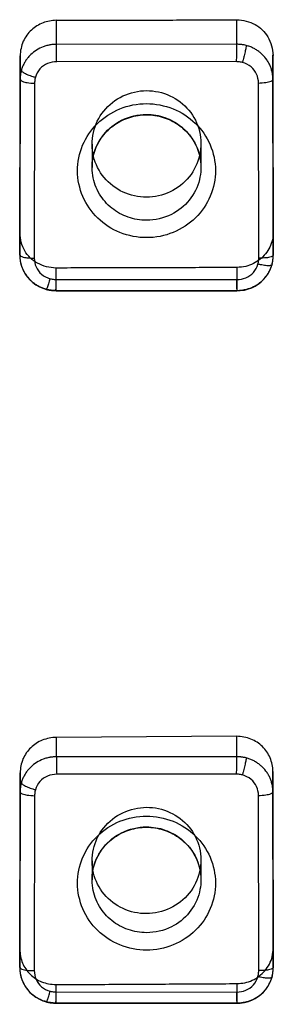
# Model space of a CAD drawing. Units: millimetres. Extents: x -14566 to 2520, y -1285 to 3472.
# Drawn here: x -14317 to -14314, y 3427 to 3441 of the extents above; entities that cross this region are included whole.
import ezdxf

# ---------------------------------------------------------------- set-up
doc = ezdxf.new("R2010")
doc.units = ezdxf.units.MM

msp = doc.modelspace()

# ---------------------------------------------------------------- linework, layer by layer
for p, q in [((-14316.57007, 3440.32628), (-14316.57007, 3440.65786)), ((-14314.0862, 3440.66668), (-14314.0862, 3440.32782)), ((-14314.0862, 3440.32782), (-14316.57007, 3440.32628)), ((-14317.07, 3440.16735), (-14317.07444, 3437.72775)), ((-14317.07, 3439.84075), (-14317.07, 3440.16735)), ((-14313.58152, 3437.73883), (-14313.58569, 3440.18022)), ((-14313.58569, 3440.18022), (-14313.58569, 3439.84293)), ((-14314.09165, 3440.08743), (-14316.56504, 3440.0859)), ((-14317.07444, 3437.41849), (-14317.07, 3439.84075)), ((-14316.87001, 3439.78927), (-14316.87443, 3437.37723)), ((-14313.78153, 3437.37607), (-14313.78568, 3439.79211)), ((-14313.58569, 3439.84293), (-14313.58152, 3437.41665)), ((-14316.07808, 3438.94992), (-14316.07808, 3438.62882)), ((-14314.57808, 3438.95498), (-14314.57808, 3438.62882)), ((-14317.07444, 3437.72775), (-14317.07444, 3437.41849)), ((-14313.58152, 3437.41665), (-14313.58152, 3437.73883)), ((-14316.57629, 3437.23892), (-14316.57629, 3436.93123)), ((-14314.08025, 3436.92996), (-14314.08025, 3437.24719)), ((-14316.57057, 3437.08027), (-14314.08506, 3437.07901)), ((-14316.59237, 3436.92689), (-14316.57379, 3436.92595)), ((-14316.57629, 3436.93123), (-14314.08025, 3436.92996)), ((-14316.57373, 3436.92595), (-14314.08319, 3436.92468)), ((-14314.0862, 3430.77646), (-14316.57007, 3430.76175)), ((-14316.57007, 3430.49314), (-14316.57007, 3430.76175)), ((-14314.0862, 3430.77646), (-14314.0862, 3430.49467)), ((-14314.0862, 3430.49467), (-14316.57007, 3430.49314)), ((-14317.07, 3430.27108), (-14317.07444, 3427.8362)), ((-14317.07, 3430.0076), (-14317.07, 3430.27108)), ((-14314.09165, 3430.25428), (-14316.56504, 3430.25275)), ((-14313.58152, 3427.85482), (-14313.58569, 3430.29208)), ((-14313.58569, 3430.29208), (-14313.58569, 3430.00978)), ((-14317.07444, 3427.58535), (-14317.07, 3430.0076)), ((-14313.58569, 3430.00978), (-14313.58152, 3427.5835)), ((-14316.87001, 3429.95612), (-14316.87443, 3427.54409)), ((-14313.78153, 3427.54293), (-14313.78568, 3429.95897)), ((-14316.07808, 3429.05817), (-14316.07808, 3428.79568)), ((-14314.57808, 3429.0666), (-14314.57808, 3428.79568)), ((-14317.07444, 3427.8362), (-14317.07444, 3427.58535)), ((-14313.58152, 3427.5835), (-14313.58152, 3427.85482)), ((-14316.57629, 3427.3493), (-14316.57629, 3427.09809)), ((-14314.08025, 3427.09681), (-14314.08025, 3427.36287)), ((-14316.57057, 3427.24712), (-14314.08506, 3427.24586)), ((-14316.59237, 3427.09375), (-14316.57379, 3427.0928)), ((-14316.57629, 3427.09809), (-14314.08025, 3427.09681)), ((-14316.57373, 3427.0928), (-14314.08319, 3427.09153))]:
    msp.add_line(p, q)
for points in [[(-14317.07434, 3437.41701), (-14317.07199, 3437.37324), (-14317.06262, 3437.3105), (-14317.04588, 3437.25322), (-14317.02444, 3437.2029), (-14316.9978, 3437.15568), (-14316.96744, 3437.11313), (-14316.9335, 3437.07477), (-14316.89498, 3437.0397), (-14316.85122, 3437.00776), (-14316.80415, 3436.98055), (-14316.75659, 3436.95925), (-14316.70701, 3436.94298)], [(-14313.5989, 3437.28585), (-14313.59636, 3437.29559), (-14313.59417, 3437.30498), (-14313.59212, 3437.31472), (-14313.59014, 3437.32525), (-14313.58844, 3437.33569), (-14313.58696, 3437.34633), (-14313.58567, 3437.35747), (-14313.58452, 3437.36886), (-14313.58356, 3437.38038), (-14313.58278, 3437.39212), (-14313.58153, 3437.41605)], [(-14314.08313, 3436.92468), (-14314.03893, 3436.92689), (-14313.97784, 3436.93507), (-14313.92229, 3436.94984), (-14313.87545, 3436.96796), (-14313.83071, 3436.99057), (-14313.78959, 3437.01659), (-14313.75209, 3437.04569), (-14313.71728, 3437.07864), (-14313.6853, 3437.1157), (-14313.65713, 3437.15576), (-14313.63342, 3437.19749), (-14313.61432, 3437.23996), (-14313.59886, 3437.28599)], [(-14316.70699, 3436.94297), (-14316.69963, 3436.9411), (-14316.69248, 3436.93942), (-14316.68517, 3436.93785), (-14316.67824, 3436.93646), (-14316.6711, 3436.93513), (-14316.66318, 3436.93379), (-14316.65497, 3436.93256), (-14316.6466, 3436.93146), (-14316.63801, 3436.93047), (-14316.6292, 3436.92956), (-14316.62023, 3436.92874), (-14316.61111, 3436.92803), (-14316.60175, 3436.92742), (-14316.59237, 3436.92689)], [(-14317.07434, 3427.58386), (-14317.07199, 3427.54009), (-14317.06262, 3427.47735), (-14317.04588, 3427.42007), (-14317.02444, 3427.36976), (-14316.9978, 3427.32253), (-14316.96744, 3427.27998), (-14316.9335, 3427.24162), (-14316.89498, 3427.20655), (-14316.85122, 3427.17462), (-14316.80415, 3427.1474), (-14316.75659, 3427.1261), (-14316.70701, 3427.10983)], [(-14313.5989, 3427.4527), (-14313.59636, 3427.46245), (-14313.59417, 3427.47183), (-14313.59212, 3427.48158), (-14313.59014, 3427.49211), (-14313.58844, 3427.50255), (-14313.58696, 3427.51319), (-14313.58567, 3427.52432), (-14313.58452, 3427.53572), (-14313.58356, 3427.54723), (-14313.58278, 3427.55897), (-14313.58153, 3427.5829)], [(-14314.08313, 3427.09153), (-14314.03893, 3427.09374), (-14313.97784, 3427.10192), (-14313.92229, 3427.11669), (-14313.87545, 3427.13481), (-14313.83071, 3427.15742), (-14313.78959, 3427.18344), (-14313.75209, 3427.21254), (-14313.71728, 3427.24549), (-14313.6853, 3427.28255), (-14313.65713, 3427.32262), (-14313.63342, 3427.36435), (-14313.61432, 3427.40682), (-14313.59886, 3427.45284)], [(-14316.70699, 3427.10982), (-14316.69963, 3427.10795), (-14316.69248, 3427.10628), (-14316.68517, 3427.1047), (-14316.67824, 3427.10331), (-14316.6711, 3427.10199), (-14316.66318, 3427.10064), (-14316.65497, 3427.09941), (-14316.6466, 3427.09831), (-14316.63801, 3427.09732), (-14316.6292, 3427.09641), (-14316.62023, 3427.09559), (-14316.61111, 3427.09488), (-14316.60175, 3427.09427), (-14316.59237, 3427.09375)]]:
    msp.add_lwpolyline(points)
for points, knots in [([(-14316.57007, 3440.65786), (-14316.63212, 3440.65467), (-14316.75856, 3440.63535), (-14316.92185, 3440.53125), (-14317.04197, 3440.37019), (-14317.06596, 3440.23586), (-14317.07, 3440.16735)], [0, 0, 0, 0, 0.24133866, 0.48591561, 0.73339718, 1, 1, 1, 1]), ([(-14316.57007, 3440.65786), (-14316.29408, 3440.65879), (-14315.74211, 3440.66373), (-14314.91414, 3440.66084), (-14314.36218, 3440.66565), (-14314.0862, 3440.66668)], [0, 0, 0, 0, 0.33333966, 0.66667053, 1, 1, 1, 1]), ([(-14314.08249, 3440.66571), (-14313.9965, 3440.66134), (-14313.82548, 3440.62364), (-14313.63167, 3440.43592), (-14313.58863, 3440.2627), (-14313.58402, 3440.17435)], [0, 0, 0, 0, 0.33594308, 0.65480923, 1, 1, 1, 1]), ([(-14316.57007, 3440.32629), (-14316.58073, 3440.32582), (-14316.59802, 3440.3253), (-14316.62333, 3440.32325), (-14316.64274, 3440.32104), (-14316.66035, 3440.31837), (-14316.67917, 3440.31482), (-14316.70156, 3440.30956), (-14316.72694, 3440.30199), (-14316.7751, 3440.28501), (-14316.84415, 3440.2505), (-14316.91193, 3440.19771), (-14316.95829, 3440.14761), (-14316.98872, 3440.10696), (-14317.01041, 3440.07092), (-14317.02539, 3440.04117), (-14317.03546, 3440.01834), (-14317.04462, 3439.99443), (-14317.04987, 3439.97787), (-14317.05231, 3439.96926)], [0, 0, 0, 0, 0.04976017, 0.08065905, 0.1184174, 0.14085071, 0.16369345, 0.20777098, 0.24803345, 0.28714145, 0.445901, 0.60551296, 0.68482566, 0.76372744, 0.84191471, 0.88063775, 0.91904, 0.95824899, 1, 1, 1, 1]), ([(-14316.56504, 3440.0859), (-14316.56599, 3440.12099), (-14316.56749, 3440.18523), (-14316.5689, 3440.26536), (-14316.57007, 3440.31039), (-14316.57007, 3440.32628)], [0, 0, 0, 0, 0.43803544, 0.80167743, 1, 1, 1, 1]), ([(-14314.0862, 3440.32782), (-14314.0862, 3440.31143), (-14314.08748, 3440.26648), (-14314.08899, 3440.18635), (-14314.09062, 3440.1226), (-14314.09165, 3440.08743)], [0, 0, 0, 0, 0.20442968, 0.56101709, 1, 1, 1, 1]), ([(-14313.95465, 3440.31115), (-14313.96436, 3440.3137), (-14313.97908, 3440.31688), (-14313.99839, 3440.32026), (-14314.01173, 3440.32214), (-14314.02371, 3440.3235), (-14314.03753, 3440.32489), (-14314.05825, 3440.32653), (-14314.07543, 3440.32727), (-14314.0862, 3440.32782)], [0, 0, 0, 0, 0.22680066, 0.33952904, 0.44280488, 0.53078482, 0.61180667, 0.7564429, 1, 1, 1, 1]), ([(-14313.95465, 3440.31115), (-14313.95465, 3440.30042), (-14313.96013, 3440.27112), (-14313.97069, 3440.21811), (-14313.98418, 3440.16302), (-14313.99527, 3440.12003), (-14314.00197, 3440.09502), (-14314.00534, 3440.08277), (-14314.00697, 3440.07688)], [0, 0, 0, 0, 0.13398261, 0.3693251, 0.67667147, 0.8413802, 0.92372957, 1, 1, 1, 1]), ([(-14313.58568, 3439.84293), (-14313.58618, 3439.8533), (-14313.58674, 3439.87015), (-14313.58889, 3439.89483), (-14313.59121, 3439.91378), (-14313.594, 3439.93099), (-14313.59772, 3439.94938), (-14313.60321, 3439.97124), (-14313.6111, 3439.99599), (-14313.62288, 3440.02727), (-14313.64066, 3440.0653), (-14313.67564, 3440.12337), (-14313.71958, 3440.17614), (-14313.77119, 3440.22082), (-14313.81309, 3440.25015), (-14313.85015, 3440.27099), (-14313.88073, 3440.28536), (-14313.90422, 3440.29503), (-14313.9288, 3440.30381), (-14313.94581, 3440.30882), (-14313.95465, 3440.31115)], [0, 0, 0, 0, 0.04862601, 0.07889456, 0.1159832, 0.13804345, 0.1605013, 0.20384727, 0.24348809, 0.28207397, 0.3603373, 0.43964816, 0.59918983, 0.67904103, 0.75885267, 0.83831112, 0.87779777, 0.91704386, 0.95718986, 1, 1, 1, 1]), ([(-14316.56504, 3440.0859), (-14316.60784, 3440.08594), (-14316.69451, 3440.06999), (-14316.80399, 3439.99295), (-14316.84553, 3439.91345), (-14316.85886, 3439.87167)], [0, 0, 0, 0, 0.33095154, 0.6609042, 1, 1, 1, 1]), ([(-14314.00697, 3440.07688), (-14314.01603, 3440.07897), (-14314.03452, 3440.08254), (-14314.06282, 3440.08565), (-14314.08194, 3440.087), (-14314.09158, 3440.08743)], [0, 0, 0, 0, 0.32668898, 0.66086442, 1, 1, 1, 1]), ([(-14313.78568, 3439.79211), (-14313.78572, 3439.83379), (-14313.80263, 3439.91899), (-14313.88324, 3440.0251), (-14313.96419, 3440.06412), (-14314.00697, 3440.07688)], [0, 0, 0, 0, 0.32418516, 0.65275385, 1, 1, 1, 1]), ([(-14317.05231, 3439.96926), (-14317.05499, 3439.95979), (-14317.05834, 3439.94543), (-14317.06191, 3439.92654), (-14317.06391, 3439.91349), (-14317.06536, 3439.90175), (-14317.06685, 3439.88823), (-14317.0686, 3439.86801), (-14317.06941, 3439.85125), (-14317.07, 3439.84075)], [0, 0, 0, 0, 0.22701757, 0.33997182, 0.44352531, 0.53171486, 0.61281392, 0.75730452, 1, 1, 1, 1]), ([(-14317.05231, 3439.96926), (-14317.05231, 3439.96572), (-14317.04796, 3439.95725), (-14317.03627, 3439.94624), (-14317.01836, 3439.93378), (-14316.98379, 3439.9149), (-14316.94201, 3439.8978), (-14316.90179, 3439.88416), (-14316.87719, 3439.87671), (-14316.86485, 3439.87329), (-14316.85886, 3439.87167)], [0, 0, 0, 0, 0.04791327, 0.11988225, 0.2181487, 0.34148215, 0.65241148, 0.82682129, 0.91602988, 1, 1, 1, 1]), ([(-14317.07, 3439.84075), (-14317.07, 3439.82876), (-14317.02722, 3439.80848), (-14316.96505, 3439.79601), (-14316.90408, 3439.7903), (-14316.87001, 3439.78927)], [0, 0, 0, 0, 0.16988008, 0.517126, 1, 1, 1, 1]), ([(-14316.85886, 3439.87167), (-14316.86104, 3439.86287), (-14316.86479, 3439.8449), (-14316.8681, 3439.81734), (-14316.86954, 3439.79872), (-14316.87001, 3439.78934)], [0, 0, 0, 0, 0.32696419, 0.66104456, 1, 1, 1, 1]), ([(-14313.78568, 3439.79211), (-14313.75169, 3439.79303), (-14313.69041, 3439.79866), (-14313.62806, 3439.81067), (-14313.58569, 3439.83133), (-14313.58569, 3439.84293)], [0, 0, 0, 0, 0.48200703, 0.83556316, 1, 1, 1, 1]), ([(-14315.32808, 3438.21743), (-14315.43848, 3438.21706), (-14315.66166, 3438.26525), (-14315.93055, 3438.47222), (-14316.08301, 3438.77516), (-14316.08548, 3439.11523), (-14315.93541, 3439.4238), (-14315.66488, 3439.63639), (-14315.43914, 3439.68727), (-14315.32808, 3439.68765)], [0, 0, 0, 0, 0.14316686, 0.28524116, 0.42622339, 0.56809857, 0.71092053, 0.85597026, 1, 1, 1, 1]), ([(-14315.32808, 3439.68765), (-14315.21767, 3439.68802), (-14314.99453, 3439.63958), (-14314.72561, 3439.43271), (-14314.57315, 3439.12974), (-14314.57068, 3438.78967), (-14314.72076, 3438.48113), (-14314.99125, 3438.26844), (-14315.21703, 3438.21781), (-14315.32808, 3438.21743)], [0, 0, 0, 0, 0.14318301, 0.28525751, 0.42624006, 0.56811541, 0.71093741, 0.85598721, 1, 1, 1, 1]), ([(-14315.32808, 3437.65825), (-14315.45219, 3437.65825), (-14315.70087, 3437.70627), (-14316.01529, 3437.91077), (-14316.22698, 3438.21658), (-14316.30284, 3438.57934), (-14316.22984, 3438.94327), (-14316.01931, 3439.25215), (-14315.70344, 3439.45941), (-14315.45284, 3439.50805), (-14315.32808, 3439.50805)], [0, 0, 0, 0, 0.12723632, 0.25224427, 0.37545172, 0.49878882, 0.62202121, 0.74583341, 0.87209824, 1, 1, 1, 1]), ([(-14315.32808, 3439.50805), (-14315.20397, 3439.50805), (-14314.95529, 3439.46003), (-14314.64088, 3439.25554), (-14314.42918, 3438.94972), (-14314.35332, 3438.58697), (-14314.42632, 3438.22303), (-14314.63685, 3437.91416), (-14314.95272, 3437.7069), (-14315.20332, 3437.65825), (-14315.32808, 3437.65825)], [0, 0, 0, 0, 0.12723632, 0.25224427, 0.37545172, 0.49878882, 0.62202121, 0.74583341, 0.87209824, 1, 1, 1, 1]), ([(-14315.32808, 3437.89864), (-14315.41368, 3437.89864), (-14315.58578, 3437.92759), (-14315.81528, 3438.0542), (-14315.99196, 3438.2554), (-14316.08783, 3438.51647), (-14316.07595, 3438.8142), (-14315.93482, 3439.09592), (-14315.67144, 3439.30632), (-14315.44544, 3439.35901), (-14315.32808, 3439.35901)], [0, 0, 0, 0, 0.11118711, 0.22173388, 0.33427065, 0.45171369, 0.57433018, 0.71111297, 0.84756252, 1, 1, 1, 1]), ([(-14316.07808, 3438.62882), (-14316.07808, 3438.70488), (-14316.05276, 3438.85844), (-14315.94322, 3439.06421), (-14315.77388, 3439.22653), (-14315.56219, 3439.33004), (-14315.4059, 3439.35372), (-14315.32808, 3439.35372)], [0, 0, 0, 0, 0.19777962, 0.396336, 0.59626038, 0.79764396, 1, 1, 1, 1]), ([(-14315.32808, 3439.35901), (-14315.24248, 3439.35901), (-14315.07038, 3439.33006), (-14314.84088, 3439.20345), (-14314.6642, 3439.00224), (-14314.56833, 3438.74118), (-14314.58021, 3438.44345), (-14314.72134, 3438.16173), (-14314.98472, 3437.95132), (-14315.21072, 3437.89864), (-14315.32808, 3437.89864)], [0, 0, 0, 0, 0.11118711, 0.22173388, 0.33427065, 0.45171369, 0.57433018, 0.71111297, 0.84756252, 1, 1, 1, 1]), ([(-14315.32808, 3439.35372), (-14315.25029, 3439.35372), (-14315.09401, 3439.33005), (-14314.8823, 3439.22655), (-14314.71292, 3439.0642), (-14314.60339, 3438.85841), (-14314.57808, 3438.70486), (-14314.57808, 3438.62882)], [0, 0, 0, 0, 0.20229149, 0.40370354, 0.60369333, 0.80228116, 1, 1, 1, 1]), ([(-14313.58317, 3437.7242), (-14313.58496, 3437.69177), (-14313.58997, 3437.62291), (-14313.62746, 3437.52431), (-14313.68476, 3437.43284), (-14313.76149, 3437.3558), (-14313.85465, 3437.29639), (-14313.96247, 3437.2555), (-14314.04049, 3437.24944), (-14314.08025, 3437.24739)], [0, 0, 0, 0, 0.12795633, 0.26990137, 0.41051673, 0.55081175, 0.69434985, 0.84315644, 1, 1, 1, 1]), ([(-14316.57489, 3437.23855), (-14316.66249, 3437.24309), (-14316.83515, 3437.28139), (-14317.02632, 3437.46703), (-14317.0678, 3437.63497), (-14317.0718, 3437.71827)], [0, 0, 0, 0, 0.34689168, 0.67019666, 1, 1, 1, 1]), ([(-14317.07444, 3437.41849), (-14317.07399, 3437.40812), (-14317.07349, 3437.39129), (-14317.07146, 3437.36669), (-14317.06925, 3437.34784), (-14317.06658, 3437.33074), (-14317.06299, 3437.31242), (-14317.05767, 3437.29061), (-14317.04998, 3437.26589), (-14317.03847, 3437.23461), (-14317.02103, 3437.19654), (-14316.98657, 3437.13823), (-14316.94308, 3437.08508), (-14316.89174, 3437.03994), (-14316.84994, 3437.01023), (-14316.8129, 3436.9891), (-14316.78231, 3436.9745), (-14316.75881, 3436.96468), (-14316.73419, 3436.95576), (-14316.71715, 3436.95066), (-14316.70829, 3436.94829)], [0, 0, 0, 0, 0.04864618, 0.07880811, 0.11562544, 0.13751951, 0.15985849, 0.20305608, 0.24259843, 0.28107136, 0.35911644, 0.43832646, 0.59795257, 0.67798276, 0.75803775, 0.83776513, 0.87738473, 0.91675714, 0.95703215, 1, 1, 1, 1]), ([(-14317.07444, 3437.41849), (-14317.07444, 3437.40677), (-14317.03071, 3437.38781), (-14316.96892, 3437.37933), (-14316.90807, 3437.3764), (-14316.87443, 3437.37723)], [0, 0, 0, 0, 0.16764969, 0.51860815, 1, 1, 1, 1]), ([(-14316.87443, 3437.37723), (-14316.87461, 3437.33547), (-14316.85811, 3437.25002), (-14316.77836, 3437.14332), (-14316.69772, 3437.10381), (-14316.65518, 3437.09102)], [0, 0, 0, 0, 0.32493413, 0.6543886, 1, 1, 1, 1]), ([(-14313.79228, 3437.29367), (-14313.79014, 3437.30248), (-14313.78649, 3437.32046), (-14313.78332, 3437.34802), (-14313.78196, 3437.36663), (-14313.78153, 3437.37601)], [0, 0, 0, 0, 0.32700927, 0.6611202, 1, 1, 1, 1]), ([(-14313.58152, 3437.41665), (-14313.58152, 3437.40507), (-14313.62492, 3437.38667), (-14313.68647, 3437.37795), (-14313.74749, 3437.37517), (-14313.78153, 3437.37607)], [0, 0, 0, 0, 0.16576022, 0.51238949, 1, 1, 1, 1]), ([(-14313.59854, 3437.28847), (-14313.59592, 3437.29794), (-14313.59266, 3437.31229), (-14313.5892, 3437.33115), (-14313.58727, 3437.34415), (-14313.58589, 3437.35582), (-14313.58447, 3437.36928), (-14313.58281, 3437.38944), (-14313.58206, 3437.40616), (-14313.58151, 3437.41665)], [0, 0, 0, 0, 0.22747253, 0.34040068, 0.44372367, 0.53164528, 0.61258059, 0.75698612, 1, 1, 1, 1]), ([(-14314.08025, 3437.24719), (-14314.35758, 3437.24621), (-14314.91224, 3437.24064), (-14315.74427, 3437.24552), (-14316.29894, 3437.23978), (-14316.57629, 3437.23892)], [0, 0, 0, 0, 0.33332698, 0.66665712, 1, 1, 1, 1]), ([(-14314.08506, 3437.07901), (-14314.04233, 3437.0789), (-14313.95579, 3437.09476), (-14313.84649, 3437.17202), (-14313.80542, 3437.25176), (-14313.79228, 3437.29367)], [0, 0, 0, 0, 0.3306128, 0.66020273, 1, 1, 1, 1]), ([(-14314.08025, 3436.92995), (-14314.0696, 3436.93041), (-14314.05231, 3436.93091), (-14314.027, 3436.93294), (-14314.00759, 3436.93513), (-14313.98996, 3436.93779), (-14313.97109, 3436.94134), (-14313.94864, 3436.9466), (-14313.92319, 3436.9542), (-14313.87489, 3436.97124), (-14313.80569, 3437.00596), (-14313.7379, 3437.05911), (-14313.69166, 3437.10951), (-14313.66141, 3437.15035), (-14313.6399, 3437.18653), (-14313.62507, 3437.21638), (-14313.61512, 3437.23927), (-14313.6061, 3437.26325), (-14313.60094, 3437.27984), (-14313.59854, 3437.28847)], [0, 0, 0, 0, 0.04965302, 0.08049303, 0.11820092, 0.14062831, 0.16348554, 0.20761158, 0.24791934, 0.28708558, 0.44607389, 0.60582504, 0.68514054, 0.76398833, 0.84209455, 0.88077471, 0.91913579, 0.95830216, 1, 1, 1, 1]), ([(-14313.59854, 3437.28847), (-14313.59854, 3437.28176), (-14313.61345, 3437.27341), (-14313.6328, 3437.27128), (-14313.66874, 3437.27031), (-14313.70998, 3437.27587), (-14313.74956, 3437.2834), (-14313.77404, 3437.289), (-14313.78631, 3437.29211), (-14313.79228, 3437.29367)], [0, 0, 0, 0, 0.09993656, 0.18961817, 0.30844061, 0.62588605, 0.81140222, 0.90802295, 1, 1, 1, 1]), ([(-14316.70829, 3436.94829), (-14316.70829, 3436.94652), (-14316.70836, 3436.94113), (-14316.70357, 3436.94562), (-14316.70184, 3436.94952), (-14316.69753, 3436.95819), (-14316.69348, 3436.96905), (-14316.68867, 3436.98228), (-14316.68448, 3436.99457), (-14316.67997, 3437.00827), (-14316.67344, 3437.02885), (-14316.66678, 3437.05081), (-14316.66014, 3437.07355), (-14316.6568, 3437.08526), (-14316.65518, 3437.09102)], [0, 0, 0, 0, 0.03252204, 0.05551406, 0.08255096, 0.1204337, 0.228285, 0.29868343, 0.37875431, 0.46751252, 0.563968, 0.77604302, 0.88977739, 1, 1, 1, 1]), ([(-14316.65518, 3437.09102), (-14316.64613, 3437.0889), (-14316.62767, 3437.08527), (-14316.59936, 3437.0821), (-14316.58023, 3437.08072), (-14316.57057, 3437.08027)], [0, 0, 0, 0, 0.32636809, 0.66028248, 1, 1, 1, 1]), ([(-14316.57629, 3436.93123), (-14316.57629, 3436.91247), (-14316.5716, 3437.03054), (-14316.57152, 3437.04933), (-14316.57057, 3437.08027)], [0, 0, 0, 0, 0.37728235, 1, 1, 1, 1]), ([(-14314.08025, 3436.92996), (-14314.08025, 3436.9104), (-14314.08389, 3437.0293), (-14314.08423, 3437.04887), (-14314.08506, 3437.07901)], [0, 0, 0, 0, 0.39350523, 1, 1, 1, 1]), ([(-14316.70829, 3436.94829), (-14316.69853, 3436.94568), (-14316.68375, 3436.94244), (-14316.66433, 3436.93898), (-14316.65093, 3436.93705), (-14316.63888, 3436.93566), (-14316.62502, 3436.93423), (-14316.60427, 3436.93256), (-14316.58707, 3436.93179), (-14316.57629, 3436.93123)], [0, 0, 0, 0, 0.22712796, 0.34013052, 0.44363894, 0.53173889, 0.61278307, 0.75723873, 1, 1, 1, 1]), ([(-14316.57007, 3430.76175), (-14316.63578, 3430.75824), (-14316.76625, 3430.73644), (-14316.92977, 3430.62692), (-14317.04426, 3430.46657), (-14317.06614, 3430.33641), (-14317.07, 3430.27108)], [0, 0, 0, 0, 0.25567897, 0.50115328, 0.74575939, 1, 1, 1, 1]), ([(-14313.58569, 3430.29208), (-14313.58903, 3430.35603), (-14313.61079, 3430.48391), (-14313.72302, 3430.64294), (-14313.88709, 3430.75314), (-14314.01926, 3430.77323), (-14314.0862, 3430.77646)], [0, 0, 0, 0, 0.24974632, 0.49205952, 0.73865187, 1, 1, 1, 1]), ([(-14316.57007, 3430.49314), (-14316.58073, 3430.49267), (-14316.59802, 3430.49215), (-14316.62333, 3430.49011), (-14316.64274, 3430.48789), (-14316.66035, 3430.48523), (-14316.67917, 3430.48167), (-14316.70156, 3430.47641), (-14316.72694, 3430.46884), (-14316.7751, 3430.45187), (-14316.84415, 3430.41736), (-14316.91193, 3430.36456), (-14316.95829, 3430.31446), (-14316.98872, 3430.27381), (-14317.01041, 3430.23778), (-14317.02539, 3430.20802), (-14317.03546, 3430.18519), (-14317.04462, 3430.16128), (-14317.04987, 3430.14472), (-14317.05231, 3430.13611)], [0, 0, 0, 0, 0.04976986, 0.08066489, 0.1184174, 0.14085071, 0.16369345, 0.20777098, 0.24803345, 0.28714145, 0.445901, 0.60551296, 0.68482566, 0.76372744, 0.84191471, 0.88063775, 0.91904, 0.95824899, 1, 1, 1, 1]), ([(-14316.57007, 3430.49314), (-14316.57007, 3430.47671), (-14316.56935, 3430.43139), (-14316.56752, 3430.35127), (-14316.56604, 3430.28756), (-14316.56504, 3430.25275)], [0, 0, 0, 0, 0.20492007, 0.56547945, 1, 1, 1, 1]), ([(-14314.0862, 3430.49467), (-14314.0862, 3430.47829), (-14314.08748, 3430.43333), (-14314.08899, 3430.3532), (-14314.09062, 3430.28945), (-14314.09165, 3430.25428)], [0, 0, 0, 0, 0.20442968, 0.56101709, 1, 1, 1, 1]), ([(-14313.95465, 3430.478), (-14313.96436, 3430.48056), (-14313.97908, 3430.48374), (-14313.99839, 3430.48711), (-14314.01173, 3430.48899), (-14314.02371, 3430.49035), (-14314.03753, 3430.49175), (-14314.05825, 3430.49339), (-14314.07543, 3430.49413), (-14314.0862, 3430.49468)], [0, 0, 0, 0, 0.22680066, 0.33952904, 0.44280488, 0.53078482, 0.61180667, 0.7564429, 1, 1, 1, 1]), ([(-14313.95465, 3430.478), (-14313.95465, 3430.46727), (-14313.96013, 3430.43797), (-14313.97069, 3430.38496), (-14313.98418, 3430.32987), (-14313.99527, 3430.28688), (-14314.00197, 3430.26187), (-14314.00534, 3430.24962), (-14314.00697, 3430.24373)], [0, 0, 0, 0, 0.13398261, 0.3693251, 0.67667147, 0.8413802, 0.92372957, 1, 1, 1, 1]), ([(-14313.58568, 3430.00978), (-14313.58618, 3430.02016), (-14313.58674, 3430.037), (-14313.58889, 3430.06168), (-14313.59121, 3430.08064), (-14313.594, 3430.09784), (-14313.59772, 3430.11624), (-14313.60321, 3430.13809), (-14313.6111, 3430.16284), (-14313.62288, 3430.19412), (-14313.64066, 3430.23215), (-14313.67564, 3430.29023), (-14313.71958, 3430.34299), (-14313.77119, 3430.38767), (-14313.81309, 3430.417), (-14313.85015, 3430.43784), (-14313.88073, 3430.45222), (-14313.90422, 3430.46189), (-14313.9288, 3430.47066), (-14313.94581, 3430.47568), (-14313.95465, 3430.478)], [0, 0, 0, 0, 0.04862601, 0.07889456, 0.1159832, 0.13804345, 0.1605013, 0.20384727, 0.24348809, 0.28207397, 0.3603373, 0.43964816, 0.59918983, 0.67904103, 0.75885267, 0.83831112, 0.87779777, 0.91704386, 0.95718986, 1, 1, 1, 1]), ([(-14316.56504, 3430.25275), (-14316.60784, 3430.25279), (-14316.69451, 3430.23685), (-14316.80399, 3430.1598), (-14316.84553, 3430.08031), (-14316.85886, 3430.03852)], [0, 0, 0, 0, 0.33095154, 0.6609042, 1, 1, 1, 1]), ([(-14314.00697, 3430.24373), (-14314.01603, 3430.24582), (-14314.03452, 3430.24939), (-14314.06282, 3430.25251), (-14314.08194, 3430.25385), (-14314.09158, 3430.25428)], [0, 0, 0, 0, 0.32668898, 0.66086442, 1, 1, 1, 1]), ([(-14317.05231, 3430.13611), (-14317.05499, 3430.12664), (-14317.05834, 3430.11228), (-14317.06191, 3430.09339), (-14317.06391, 3430.08034), (-14317.06536, 3430.0686), (-14317.06685, 3430.05509), (-14317.0686, 3430.03487), (-14317.06941, 3430.0181), (-14317.07, 3430.0076)], [0, 0, 0, 0, 0.22701757, 0.33997182, 0.44352531, 0.53171486, 0.61281392, 0.75730452, 1, 1, 1, 1]), ([(-14317.05231, 3430.13611), (-14317.05231, 3430.13257), (-14317.04796, 3430.1241), (-14317.03627, 3430.11309), (-14317.01836, 3430.10063), (-14316.98379, 3430.08175), (-14316.94201, 3430.06466), (-14316.90179, 3430.05101), (-14316.87719, 3430.04357), (-14316.86485, 3430.04014), (-14316.85886, 3430.03852)], [0, 0, 0, 0, 0.04791327, 0.11988225, 0.2181487, 0.34148215, 0.65241148, 0.82682129, 0.91602988, 1, 1, 1, 1]), ([(-14313.78568, 3429.95897), (-14313.78572, 3430.00064), (-14313.80263, 3430.08585), (-14313.88324, 3430.19195), (-14313.96419, 3430.23098), (-14314.00697, 3430.24373)], [0, 0, 0, 0, 0.32418516, 0.65275385, 1, 1, 1, 1]), ([(-14317.07, 3430.0076), (-14317.07, 3429.99561), (-14317.02722, 3429.97534), (-14316.96505, 3429.96287), (-14316.90408, 3429.95715), (-14316.87001, 3429.95612)], [0, 0, 0, 0, 0.16988008, 0.517126, 1, 1, 1, 1]), ([(-14316.85886, 3430.03852), (-14316.86104, 3430.02972), (-14316.86479, 3430.01175), (-14316.8681, 3429.98419), (-14316.86954, 3429.96558), (-14316.87001, 3429.95619)], [0, 0, 0, 0, 0.32696419, 0.66104456, 1, 1, 1, 1]), ([(-14313.78568, 3429.95897), (-14313.75169, 3429.95988), (-14313.69041, 3429.96552), (-14313.62806, 3429.97752), (-14313.58569, 3429.99818), (-14313.58569, 3430.00978)], [0, 0, 0, 0, 0.48200703, 0.83556316, 1, 1, 1, 1]), ([(-14315.32808, 3428.32875), (-14315.43843, 3428.32813), (-14315.66152, 3428.37559), (-14315.93053, 3428.58164), (-14316.08306, 3428.88385), (-14316.08543, 3429.2234), (-14315.93529, 3429.53162), (-14315.6649, 3429.7443), (-14315.4392, 3429.79562), (-14315.32808, 3429.79624)], [0, 0, 0, 0, 0.14323957, 0.28519798, 0.42595892, 0.56768812, 0.71053775, 0.85576116, 1, 1, 1, 1]), ([(-14315.32808, 3429.79624), (-14315.21771, 3429.79686), (-14314.99468, 3429.7491), (-14314.72562, 3429.54316), (-14314.5731, 3429.24092), (-14314.57073, 3428.90137), (-14314.72087, 3428.59318), (-14314.99122, 3428.38038), (-14315.21698, 3428.32937), (-14315.32808, 3428.32875)], [0, 0, 0, 0, 0.14325994, 0.2852184, 0.42597903, 0.56770815, 0.71055785, 0.8557816, 1, 1, 1, 1]), ([(-14315.32808, 3427.82511), (-14315.45219, 3427.82511), (-14315.70087, 3427.87313), (-14316.01529, 3428.07762), (-14316.22698, 3428.38343), (-14316.30284, 3428.74619), (-14316.22984, 3429.11013), (-14316.01931, 3429.419), (-14315.70344, 3429.62626), (-14315.45284, 3429.67491), (-14315.32808, 3429.67491)], [0, 0, 0, 0, 0.12723632, 0.25224427, 0.37545172, 0.49878882, 0.62202121, 0.74583341, 0.87209824, 1, 1, 1, 1]), ([(-14315.32808, 3429.67491), (-14315.20397, 3429.67491), (-14314.95529, 3429.62688), (-14314.64088, 3429.42239), (-14314.42918, 3429.11658), (-14314.35332, 3428.75382), (-14314.42632, 3428.38989), (-14314.63685, 3428.08101), (-14314.95272, 3427.87375), (-14315.20332, 3427.82511), (-14315.32808, 3427.82511)], [0, 0, 0, 0, 0.12723632, 0.25224427, 0.37545172, 0.49878882, 0.62202121, 0.74583341, 0.87209824, 1, 1, 1, 1]), ([(-14315.32808, 3428.06549), (-14315.41368, 3428.06549), (-14315.58578, 3428.09444), (-14315.81528, 3428.22105), (-14315.99196, 3428.42225), (-14316.08783, 3428.68332), (-14316.07595, 3428.98105), (-14315.93482, 3429.26277), (-14315.67144, 3429.47318), (-14315.44544, 3429.52586), (-14315.32808, 3429.52586)], [0, 0, 0, 0, 0.11118711, 0.22173388, 0.33427065, 0.45171369, 0.57433018, 0.71111297, 0.84756252, 1, 1, 1, 1]), ([(-14316.07808, 3428.79568), (-14316.07808, 3428.87173), (-14316.05276, 3429.0253), (-14315.94322, 3429.23107), (-14315.77388, 3429.39338), (-14315.56219, 3429.49689), (-14315.4059, 3429.52058), (-14315.32808, 3429.52058)], [0, 0, 0, 0, 0.19777962, 0.396336, 0.59626038, 0.79764396, 1, 1, 1, 1]), ([(-14315.32808, 3429.52586), (-14315.24248, 3429.52586), (-14315.07038, 3429.49691), (-14314.84088, 3429.3703), (-14314.6642, 3429.1691), (-14314.56833, 3428.90803), (-14314.58021, 3428.6103), (-14314.72134, 3428.32858), (-14314.98472, 3428.11818), (-14315.21072, 3428.06549), (-14315.32808, 3428.06549)], [0, 0, 0, 0, 0.11118711, 0.22173388, 0.33427065, 0.45171369, 0.57433018, 0.71111297, 0.84756252, 1, 1, 1, 1]), ([(-14315.32808, 3429.52058), (-14315.25029, 3429.52058), (-14315.09401, 3429.4969), (-14314.8823, 3429.3934), (-14314.71292, 3429.23105), (-14314.60339, 3429.02526), (-14314.57808, 3428.87171), (-14314.57808, 3428.79568)], [0, 0, 0, 0, 0.20229149, 0.40370354, 0.60369333, 0.80228116, 1, 1, 1, 1]), ([(-14317.07444, 3427.8362), (-14317.07135, 3427.7719), (-14317.05007, 3427.64346), (-14316.93836, 3427.48354), (-14316.77478, 3427.37284), (-14316.64295, 3427.35262), (-14316.57629, 3427.3493)], [0, 0, 0, 0, 0.25087131, 0.49363431, 0.73985853, 1, 1, 1, 1]), ([(-14314.08025, 3427.36287), (-14314.04424, 3427.36481), (-14313.97215, 3427.37004), (-14313.86908, 3427.40591), (-14313.77453, 3427.46165), (-14313.69353, 3427.538), (-14313.63168, 3427.63139), (-14313.58934, 3427.73829), (-14313.58368, 3427.81552), (-14313.58152, 3427.85482)], [0, 0, 0, 0, 0.13940655, 0.27744652, 0.41763733, 0.56106933, 0.70354336, 0.84785121, 1, 1, 1, 1]), ([(-14317.07444, 3427.58535), (-14317.07399, 3427.57497), (-14317.07349, 3427.55815), (-14317.07146, 3427.53354), (-14317.06925, 3427.51469), (-14317.06658, 3427.49759), (-14317.06299, 3427.47927), (-14317.05767, 3427.45746), (-14317.04998, 3427.43274), (-14317.03847, 3427.40147), (-14317.02103, 3427.3634), (-14316.98657, 3427.30509), (-14316.94308, 3427.25193), (-14316.89174, 3427.2068), (-14316.84994, 3427.17709), (-14316.8129, 3427.15595), (-14316.78231, 3427.14135), (-14316.75881, 3427.13153), (-14316.73419, 3427.12262), (-14316.71715, 3427.11751), (-14316.70829, 3427.11514)], [0, 0, 0, 0, 0.04864618, 0.07880811, 0.11562544, 0.13751951, 0.15985849, 0.20305608, 0.24259843, 0.28107136, 0.35911644, 0.43832646, 0.59795257, 0.67798276, 0.75803775, 0.83776513, 0.87738473, 0.91675714, 0.95703215, 1, 1, 1, 1]), ([(-14317.07444, 3427.58535), (-14317.07444, 3427.57363), (-14317.03071, 3427.55467), (-14316.96892, 3427.54618), (-14316.90807, 3427.54326), (-14316.87443, 3427.54409)], [0, 0, 0, 0, 0.16764969, 0.51860815, 1, 1, 1, 1]), ([(-14316.87443, 3427.54409), (-14316.87461, 3427.50232), (-14316.85811, 3427.41687), (-14316.77836, 3427.31017), (-14316.69772, 3427.27067), (-14316.65518, 3427.25787)], [0, 0, 0, 0, 0.32493413, 0.6543886, 1, 1, 1, 1]), ([(-14313.79228, 3427.46052), (-14313.79014, 3427.46933), (-14313.78649, 3427.48731), (-14313.78332, 3427.51487), (-14313.78196, 3427.53348), (-14313.78153, 3427.54286)], [0, 0, 0, 0, 0.32700927, 0.6611202, 1, 1, 1, 1]), ([(-14313.58152, 3427.5835), (-14313.58152, 3427.57193), (-14313.62492, 3427.55352), (-14313.68647, 3427.5448), (-14313.74749, 3427.54202), (-14313.78153, 3427.54293)], [0, 0, 0, 0, 0.16576022, 0.51238949, 1, 1, 1, 1]), ([(-14313.59854, 3427.45532), (-14313.59592, 3427.46479), (-14313.59266, 3427.47915), (-14313.5892, 3427.498), (-14313.58727, 3427.511), (-14313.58589, 3427.52268), (-14313.58447, 3427.53613), (-14313.58281, 3427.5563), (-14313.58206, 3427.57302), (-14313.58151, 3427.5835)], [0, 0, 0, 0, 0.22747253, 0.34040068, 0.44372367, 0.53164528, 0.61258059, 0.75698612, 1, 1, 1, 1]), ([(-14314.08506, 3427.24586), (-14314.04233, 3427.24576), (-14313.95579, 3427.26161), (-14313.84649, 3427.33887), (-14313.80542, 3427.41862), (-14313.79228, 3427.46052)], [0, 0, 0, 0, 0.3306128, 0.66020273, 1, 1, 1, 1]), ([(-14314.08025, 3427.0968), (-14314.0696, 3427.09726), (-14314.05231, 3427.09777), (-14314.027, 3427.09979), (-14314.00759, 3427.10199), (-14313.98996, 3427.10464), (-14313.97109, 3427.10819), (-14313.94864, 3427.11346), (-14313.92319, 3427.12105), (-14313.87489, 3427.1381), (-14313.80569, 3427.17282), (-14313.7379, 3427.22597), (-14313.69166, 3427.27636), (-14313.66141, 3427.3172), (-14313.6399, 3427.35338), (-14313.62507, 3427.38323), (-14313.61512, 3427.40613), (-14313.6061, 3427.4301), (-14313.60094, 3427.44669), (-14313.59854, 3427.45532)], [0, 0, 0, 0, 0.04965302, 0.08049303, 0.11820092, 0.14062831, 0.16348554, 0.20761158, 0.24791934, 0.28708558, 0.44607389, 0.60582504, 0.68514054, 0.76398833, 0.84209455, 0.88077471, 0.91913579, 0.95830216, 1, 1, 1, 1]), ([(-14313.59854, 3427.45532), (-14313.59854, 3427.44862), (-14313.61345, 3427.44027), (-14313.6328, 3427.43814), (-14313.66874, 3427.43716), (-14313.70998, 3427.44272), (-14313.74956, 3427.45025), (-14313.77404, 3427.45585), (-14313.78631, 3427.45896), (-14313.79228, 3427.46052)], [0, 0, 0, 0, 0.09993656, 0.18961817, 0.30844061, 0.62588605, 0.81140222, 0.90802295, 1, 1, 1, 1]), ([(-14316.70829, 3427.11514), (-14316.70829, 3427.11338), (-14316.70836, 3427.10798), (-14316.70357, 3427.11247), (-14316.70184, 3427.11637), (-14316.69753, 3427.12504), (-14316.69348, 3427.1359), (-14316.68867, 3427.14913), (-14316.68448, 3427.16143), (-14316.67997, 3427.17512), (-14316.67344, 3427.1957), (-14316.66678, 3427.21766), (-14316.66014, 3427.2404), (-14316.6568, 3427.25211), (-14316.65518, 3427.25787)], [0, 0, 0, 0, 0.03252204, 0.05551406, 0.08255096, 0.1204337, 0.228285, 0.29868343, 0.37875431, 0.46751252, 0.563968, 0.77604302, 0.88977739, 1, 1, 1, 1]), ([(-14316.65518, 3427.25787), (-14316.64613, 3427.25575), (-14316.62767, 3427.25213), (-14316.59936, 3427.24895), (-14316.58023, 3427.24757), (-14316.57057, 3427.24712)], [0, 0, 0, 0, 0.32636809, 0.66028248, 1, 1, 1, 1]), ([(-14316.57629, 3427.3493), (-14316.29894, 3427.35072), (-14315.74426, 3427.35361), (-14314.91225, 3427.35813), (-14314.35758, 3427.36127), (-14314.08025, 3427.36287)], [0, 0, 0, 0, 0.33334143, 0.66667486, 1, 1, 1, 1]), ([(-14316.57629, 3427.09809), (-14316.57629, 3427.07933), (-14316.5716, 3427.1974), (-14316.57152, 3427.21618), (-14316.57057, 3427.24712)], [0, 0, 0, 0, 0.37728235, 1, 1, 1, 1]), ([(-14314.08025, 3427.09681), (-14314.08025, 3427.07725), (-14314.08389, 3427.19615), (-14314.08423, 3427.21572), (-14314.08506, 3427.24586)], [0, 0, 0, 0, 0.39350523, 1, 1, 1, 1]), ([(-14316.70829, 3427.11514), (-14316.69853, 3427.11254), (-14316.68375, 3427.10929), (-14316.66433, 3427.10584), (-14316.65093, 3427.10391), (-14316.63888, 3427.10252), (-14316.62502, 3427.10109), (-14316.60427, 3427.09941), (-14316.58707, 3427.09865), (-14316.57629, 3427.09808)], [0, 0, 0, 0, 0.22712796, 0.34013052, 0.44363894, 0.53173889, 0.61278307, 0.75723873, 1, 1, 1, 1])]:
    msp.add_open_spline(points, degree=3, knots=knots)

doc.saveas('drawing.dxf')
